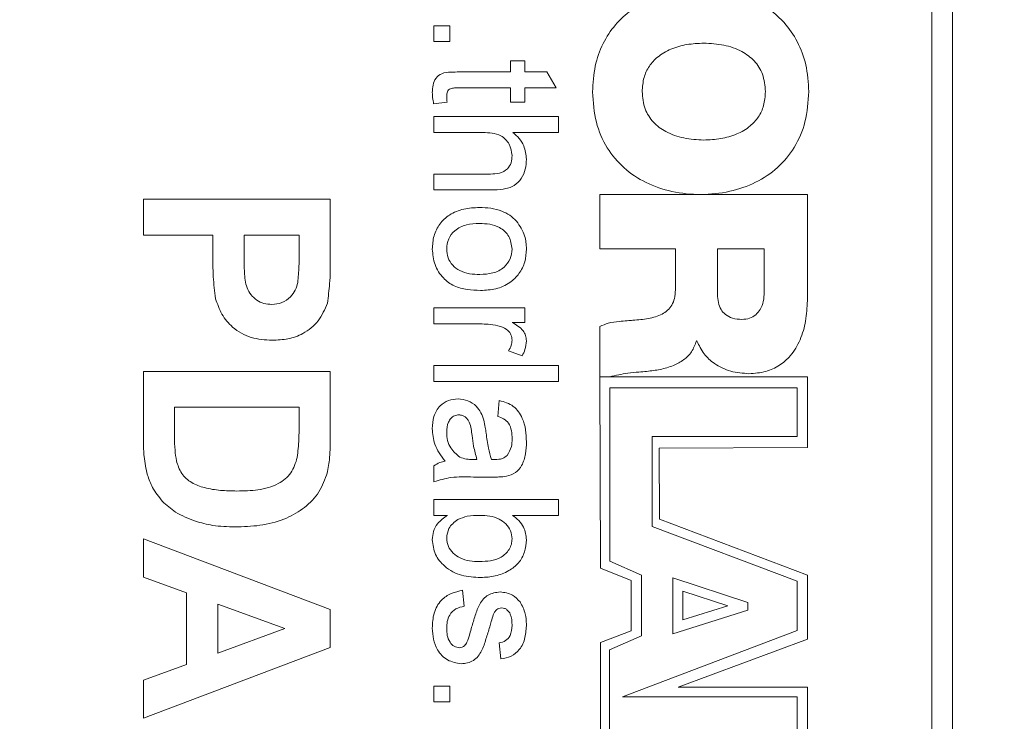
# Model space of a CAD drawing. Units: inches. Extents: x 0.3 to 10.6, y 0.2 to 8.2.
# Drawn here: x 5.8 to 6.3, y 3.8 to 4.1 of the extents above; entities that cross this region are included whole.
import ezdxf

# ---------------------------------------------------------------- set-up
doc = ezdxf.new("R2010")
doc.units = ezdxf.units.IN
doc.header["$MEASUREMENT"] = 0
doc.styles.add('SLDTEXTSTYLE0', font='TXT', dxfattribs={"width": 0.75})
doc.dimstyles.new('SLDDIMSTYLE1', dxfattribs={"dimtxt": 0.083333, "dimasz": 0.125, "dimexe": 0, "dimexo": 0.0625, "dimgap": 0.020833, "dimtad": 0, "dimtih": 1, "dimtoh": 1, "dimrnd": 1e-09, "dimzin": 12, "dimdsep": 46, "dimtxsty": 'SLDTEXTSTYLE0', "dimsah": 1, "dimcen": 0.09, "dimadec": 0, "dimazin": 3, "dimtfac": 1, "dimtofl": 0, "dimtmove": 0, "dimatfit": 3, "dimfxl": 1, "dimfrac": 2, "dimtolj": 1, "dimtzin": 12, "dimarcsym": 0})

# ---------------------------------------------------------------- blocks, each defined once
blk = doc.blocks.new('_D_5')
at = {"color": 7, "linetype": 'Continuous', "lineweight": 0}
for p, q in [((6.2116, 5.78744), (6.2116, 5.67496)), ((6.2116, 5.78744), (6.2285, 5.78744)), ((6.49454, 5.78744), (6.47765, 5.78744)), ((6.49454, 5.78744), (6.49454, 5.67496)), ((4.97257, 3.6591), (4.97257, 5.73504)), ((7.73357, 3.8601), (7.73357, 5.73504)), ((6.2116, 5.67496), (6.2285, 5.67496)), ((6.49454, 5.67496), (6.47765, 5.67496)), ((4.97257, 5.66504), (6.09843, 5.66504)), ((7.73357, 5.66504), (6.60771, 5.66504))]:
    blk.add_line(p, q, dxfattribs=at)
for points in [[(4.97257, 5.66504), (5.09757, 5.64504), (5.09757, 5.68504)], [(7.73357, 5.66504), (7.60857, 5.68504), (7.60857, 5.64504)]]:
    blk.add_solid(points, dxfattribs=at)
at = {"color": 7, "linetype": 'Continuous', "lineweight": 0, "char_height": 0.083333, "attachment_point": 1, "style": 'SLDTEXTSTYLE0'}
for s, insert in [('70.1', (6.24539, 5.77246)), ('2.76', (6.24539, 5.64014))]:
    blk.add_mtext(s, dxfattribs=dict(at, insert=insert))

msp = doc.modelspace()

# ---------------------------------------------------------------- linework, layer by layer
at = {"color": 7, "linetype": 'Continuous', "lineweight": 0}
for p, q in [((6.28357, 2.9801), (6.28357, 4.2601)), ((6.29357, 2.9826), (6.29357, 4.2576)), ((6.04357, 4.07972), (6.04357, 4.08741)), ((6.04357, 4.08741), (6.05127, 4.08741)), ((6.05127, 4.08741), (6.05127, 4.07972)), ((6.05127, 4.07972), (6.04357, 4.07972)), ((6.0805, 4.0651), (6.0805, 4.07049)), ((6.0805, 4.07049), (6.08742, 4.07049)), ((6.08742, 4.07049), (6.08742, 4.0651)), ((6.05589, 4.0651), (6.0805, 4.0651)), ((6.08742, 4.0651), (6.09809, 4.0651)), ((6.09809, 4.0651), (6.10247, 4.05741)), ((6.0805, 4.05741), (6.05562, 4.05741)), ((6.0805, 4.05049), (6.0805, 4.05741)), ((6.10247, 4.05741), (6.08742, 4.05741)), ((6.08742, 4.05741), (6.08742, 4.05049)), ((6.04992, 4.05049), (6.04346, 4.04972)), ((6.08742, 4.05049), (6.0805, 4.05049)), ((6.04357, 4.03587), (6.04357, 4.04356)), ((6.04357, 4.04356), (6.10357, 4.04356)), ((6.10357, 4.04356), (6.10357, 4.03587)), ((6.06709, 4.03587), (6.04357, 4.03587)), ((6.10357, 4.03587), (6.08166, 4.03587)), ((6.04357, 4.00818), (6.04357, 4.01587)), ((6.04357, 4.01587), (6.07082, 4.01587)), ((6.07122, 4.00818), (6.04357, 4.00818)), ((5.90357, 4.00376), (5.99357, 4.00376)), ((5.90357, 3.98645), (5.90357, 4.00376)), ((5.99357, 4.00376), (5.99357, 3.97497)), ((6.12357, 3.9798), (6.12357, 4.00597)), ((6.12357, 4.00597), (6.22363, 4.00597)), ((6.22363, 4.00597), (6.22363, 3.95476)), ((5.93703, 3.98645), (5.90357, 3.98645)), ((5.93703, 3.9746), (5.93703, 3.98645)), ((5.95203, 3.98645), (5.95203, 3.97606)), ((5.97857, 3.98645), (5.95203, 3.98645)), ((5.97857, 3.97729), (5.97857, 3.98645)), ((6.16001, 3.9798), (6.12357, 3.9798)), ((6.16001, 3.95996), (6.16001, 3.9798)), ((6.20285, 3.9798), (6.18029, 3.9798)), ((6.18029, 3.9798), (6.18029, 3.95785)), ((6.20285, 3.95898), (6.20285, 3.9798)), ((6.04357, 3.94356), (6.04357, 3.95126)), ((6.04357, 3.95126), (6.08742, 3.95126)), ((6.08742, 3.95126), (6.08742, 3.94433)), ((6.06687, 3.94356), (6.04357, 3.94356)), ((6.08742, 3.94433), (6.0813, 3.94433)), ((6.12357, 3.91813), (6.12357, 3.94238)), ((6.17038, 3.93534), (6.1701, 3.93534)), ((6.08613, 3.92818), (6.07946, 3.93058)), ((6.04357, 3.91587), (6.04357, 3.92356)), ((6.04357, 3.92356), (6.10357, 3.92356)), ((6.10357, 3.92356), (6.10357, 3.91587)), ((5.90357, 3.8867), (5.90357, 3.92068)), ((5.90357, 3.92068), (5.99357, 3.92068)), ((5.99357, 3.92068), (5.99357, 3.88767)), ((6.12834, 3.91813), (6.12357, 3.91813)), ((6.12357, 3.91811), (6.12387, 3.82578)), ((6.22363, 3.91804), (6.12357, 3.91811)), ((6.22363, 3.88405), (6.22363, 3.91804)), ((6.10357, 3.91587), (6.04357, 3.91587)), ((6.12837, 3.91278), (6.21867, 3.91278)), ((6.12837, 3.82922), (6.12837, 3.91278)), ((6.21867, 3.91278), (6.21867, 3.88922)), ((5.91857, 3.90337), (5.91857, 3.88913)), ((5.97857, 3.90337), (5.91857, 3.90337)), ((5.97857, 3.89481), (5.97857, 3.90337)), ((6.07434, 3.89895), (6.07511, 3.90664)), ((6.1488, 3.88922), (6.1488, 3.84589)), ((6.21867, 3.88922), (6.1488, 3.88922)), ((6.15213, 3.8836), (6.22363, 3.88405)), ((6.15234, 3.84935), (6.15213, 3.8836)), ((6.04357, 3.86741), (6.04357, 3.8751)), ((6.06211, 3.87822), (6.06434, 3.87818)), ((6.072, 3.86972), (6.06261, 3.86972)), ((6.04357, 3.85126), (6.04357, 3.85895)), ((6.04357, 3.85895), (6.10357, 3.85895)), ((6.10357, 3.85895), (6.10357, 3.85126)), ((6.05015, 3.85126), (6.04357, 3.85126)), ((6.10357, 3.85126), (6.08149, 3.85126)), ((6.1488, 3.84589), (6.21867, 3.81959)), ((6.22363, 3.82244), (6.15234, 3.84935)), ((5.90357, 3.82145), (5.90357, 3.83991)), ((5.90357, 3.83991), (5.99357, 3.80589)), ((6.1436, 3.82236), (6.12837, 3.82922)), ((5.92434, 3.81386), (5.90357, 3.82145)), ((6.12387, 3.82578), (6.13861, 3.81983)), ((6.1436, 3.79315), (6.1436, 3.82236)), ((6.22363, 3.79154), (6.22363, 3.82244)), ((6.13861, 3.81983), (6.13861, 3.79557)), ((6.15874, 3.8211), (6.19488, 3.80929)), ((6.15874, 3.79419), (6.15874, 3.8211)), ((6.21867, 3.81959), (6.21867, 3.79566)), ((5.92434, 3.77932), (5.92434, 3.81386)), ((6.05742, 3.8151), (6.05819, 3.80741)), ((6.16356, 3.81475), (6.16356, 3.80086)), ((6.18536, 3.80769), (6.16356, 3.81475)), ((5.93934, 3.80843), (5.93934, 3.78481)), ((5.97165, 3.79664), (5.93934, 3.80843)), ((6.16356, 3.80086), (6.18536, 3.80769)), ((6.19488, 3.80929), (6.19488, 3.80561)), ((5.99357, 3.80589), (5.99357, 3.78756)), ((6.19488, 3.80561), (6.15874, 3.79419)), ((5.93934, 3.78481), (5.97165, 3.79664)), ((6.13861, 3.79557), (6.12387, 3.78986)), ((6.12825, 3.78642), (6.1436, 3.79315)), ((6.21867, 3.79566), (6.13449, 3.76377)), ((6.07588, 3.78203), (6.07511, 3.78972)), ((6.12387, 3.78986), (6.12387, 3.71514)), ((6.16131, 3.76844), (6.22363, 3.79154)), ((5.99357, 3.78756), (5.90357, 3.75337)), ((6.12825, 3.72033), (6.12825, 3.78642)), ((5.90357, 3.77173), (5.92434, 3.77932)), ((5.90357, 3.75337), (5.90357, 3.77173)), ((6.04357, 3.76895), (6.05127, 3.76895)), ((6.04357, 3.76126), (6.04357, 3.76895)), ((6.05127, 3.76895), (6.05127, 3.76126)), ((6.22363, 3.76844), (6.16131, 3.76844)), ((6.22363, 3.72428), (6.22363, 3.76844)), ((6.05127, 3.76126), (6.04357, 3.76126)), ((6.13449, 3.76377), (6.21867, 3.76377)), ((6.21867, 3.76377), (6.21867, 3.72147))]:
    msp.add_line(p, q, dxfattribs=at)
for points, knots in [([(6.12004, 4.05546), (6.12028, 4.05966), (6.12074, 4.06768), (6.12468, 4.07876), (6.13072, 4.08802), (6.13885, 4.09547), (6.14877, 4.1009), (6.16022, 4.10433), (6.1683, 4.1047), (6.17245, 4.10489)], [0, 0, 0, 0, 0.155317, 0.296684, 0.430231, 0.561444, 0.701116, 0.846549, 1, 1, 1, 1]), ([(6.17245, 4.10489), (6.17764, 4.10455), (6.1877, 4.10391), (6.20159, 4.09834), (6.21219, 4.09001), (6.21928, 4.07974), (6.22354, 4.06832), (6.22404, 4.06001), (6.2243, 4.05565)], [0, 0, 0, 0, 0.1935892, 0.3751685, 0.5504415, 0.6899663, 0.8374981, 1, 1, 1, 1]), ([(6.1737, 4.07898), (6.17095, 4.07885), (6.16554, 4.0786), (6.15785, 4.07641), (6.15159, 4.07283), (6.14716, 4.068), (6.14445, 4.06223), (6.14415, 4.05791), (6.144, 4.05562)], [0, 0, 0, 0, 0.194326, 0.381675, 0.559488, 0.696351, 0.839118, 1, 1, 1, 1]), ([(6.20341, 4.05562), (6.20317, 4.05849), (6.2027, 4.06388), (6.19831, 4.07071), (6.19172, 4.07553), (6.18326, 4.07847), (6.17694, 4.0788), (6.1737, 4.07898)], [0, 0, 0, 0, 0.200879, 0.378022, 0.553533, 0.77136, 1, 1, 1, 1]), ([(6.0428, 4.05514), (6.04284, 4.05635), (6.04293, 4.05877), (6.04434, 4.06221), (6.04749, 4.06473), (6.05165, 4.06502), (6.05448, 4.06508), (6.05589, 4.0651)], [0, 0, 0, 0, 0.187221, 0.373353, 0.558741, 0.77903, 1, 1, 1, 1]), ([(6.04346, 4.04972), (6.04326, 4.05072), (6.04291, 4.05251), (6.04284, 4.05434), (6.0428, 4.05514)], [0, 0, 0, 0, 0.560078, 1, 1, 1, 1]), ([(6.05562, 4.05741), (6.05493, 4.0574), (6.05356, 4.05738), (6.05177, 4.05726), (6.05062, 4.05643), (6.04983, 4.05526), (6.04977, 4.05421), (6.04973, 4.0535)], [0, 0, 0, 0, 0.250777, 0.500457, 0.625864, 0.750928, 1, 1, 1, 1]), ([(6.2243, 4.05565), (6.22399, 4.05071), (6.22339, 4.0413), (6.21793, 4.02857), (6.20959, 4.01852), (6.19875, 4.0113), (6.18604, 4.00696), (6.17227, 4.00556), (6.15849, 4.0069), (6.14576, 4.0112), (6.13489, 4.01838), (6.12652, 4.0284), (6.12101, 4.04111), (6.12038, 4.05051), (6.12004, 4.05546)], [0, 0, 0, 0, 0.091587, 0.174118, 0.252629, 0.33132, 0.413165, 0.500003, 0.586837, 0.66868, 0.747371, 0.825882, 0.908413, 1, 1, 1, 1]), ([(6.144, 4.05562), (6.14424, 4.05275), (6.14471, 4.04736), (6.1491, 4.04053), (6.15569, 4.03571), (6.16415, 4.03277), (6.17047, 4.03244), (6.1737, 4.03226)], [0, 0, 0, 0, 0.200891, 0.378037, 0.55355, 0.771375, 1, 1, 1, 1]), ([(6.1737, 4.03226), (6.17646, 4.03239), (6.18187, 4.03264), (6.18956, 4.03483), (6.19582, 4.0384), (6.20025, 4.04324), (6.20296, 4.04901), (6.20326, 4.05333), (6.20341, 4.05562)], [0, 0, 0, 0, 0.194339, 0.381685, 0.559486, 0.69634, 0.839107, 1, 1, 1, 1]), ([(6.04973, 4.0535), (6.04974, 4.05294), (6.04977, 4.05193), (6.04987, 4.05093), (6.04992, 4.05049)], [0, 0, 0, 0, 0.559965, 1, 1, 1, 1]), ([(6.08127, 4.02474), (6.08098, 4.02665), (6.08042, 4.03046), (6.07642, 4.03453), (6.07159, 4.03574), (6.06859, 4.03583), (6.06709, 4.03587)], [0, 0, 0, 0, 0.279384, 0.557714, 0.778462, 1, 1, 1, 1]), ([(6.08166, 4.03587), (6.08271, 4.03495), (6.08482, 4.03312), (6.08756, 4.02882), (6.08795, 4.02521), (6.08819, 4.02301)], [0, 0, 0, 0, 0.2807365, 0.5612184, 1, 1, 1, 1]), ([(6.07082, 4.01587), (6.07229, 4.01593), (6.0752, 4.01604), (6.07906, 4.0179), (6.08103, 4.02129), (6.08119, 4.02359), (6.08127, 4.02474)], [0, 0, 0, 0, 0.281233, 0.559761, 0.779392, 1, 1, 1, 1]), ([(6.08819, 4.02301), (6.08809, 4.02139), (6.08789, 4.01816), (6.08597, 4.01362), (6.08229, 4.00982), (6.0769, 4.00833), (6.07312, 4.00823), (6.07122, 4.00818)], [0, 0, 0, 0, 0.18706, 0.373754, 0.559888, 0.779306, 1, 1, 1, 1]), ([(6.0428, 3.97969), (6.04294, 3.98183), (6.04322, 3.9861), (6.04617, 3.99195), (6.05114, 3.99669), (6.05797, 3.99936), (6.06298, 3.9996), (6.0655, 3.99972)], [0, 0, 0, 0, 0.18683, 0.373316, 0.5598, 0.779573, 1, 1, 1, 1]), ([(6.0655, 3.99972), (6.06733, 3.99966), (6.071, 3.99953), (6.07599, 3.99826), (6.08026, 3.99615), (6.08233, 3.99413), (6.08337, 3.99312)], [0, 0, 0, 0, 0.280225, 0.560186, 0.780153, 1, 1, 1, 1]), ([(6.08337, 3.99312), (6.08495, 3.99085), (6.08777, 3.98678), (6.08806, 3.98186), (6.08819, 3.97969)], [0, 0, 0, 0, 0.559033, 1, 1, 1, 1]), ([(6.06552, 3.99203), (6.0634, 3.99194), (6.05918, 3.99176), (6.05372, 3.98914), (6.05026, 3.98469), (6.0499, 3.98136), (6.04973, 3.97969)], [0, 0, 0, 0, 0.281143, 0.560344, 0.780149, 1, 1, 1, 1]), ([(6.08127, 3.97969), (6.08097, 3.98181), (6.08037, 3.98605), (6.07569, 3.99022), (6.07049, 3.99183), (6.06718, 3.99196), (6.06552, 3.99203)], [0, 0, 0, 0, 0.278759, 0.557744, 0.778594, 1, 1, 1, 1]), ([(6.06611, 3.95972), (6.06394, 3.95979), (6.05962, 3.95992), (6.05324, 3.96158), (6.04757, 3.96568), (6.04356, 3.97203), (6.04306, 3.97714), (6.0428, 3.97969)], [0, 0, 0, 0, 0.187299, 0.374138, 0.560572, 0.780131, 1, 1, 1, 1]), ([(6.04973, 3.97969), (6.04985, 3.97827), (6.0501, 3.97543), (6.05248, 3.97174), (6.0561, 3.96896), (6.06074, 3.9676), (6.06408, 3.96747), (6.06575, 3.96741)], [0, 0, 0, 0, 0.186499, 0.372889, 0.559323, 0.779399, 1, 1, 1, 1]), ([(6.06575, 3.96741), (6.06784, 3.96751), (6.072, 3.9677), (6.07734, 3.97038), (6.08072, 3.97478), (6.08108, 3.97806), (6.08127, 3.97969)], [0, 0, 0, 0, 0.281049, 0.560257, 0.780169, 1, 1, 1, 1]), ([(6.08819, 3.97969), (6.08804, 3.9776), (6.08775, 3.97342), (6.08487, 3.96769), (6.08009, 3.96298), (6.0735, 3.9601), (6.06857, 3.95985), (6.06611, 3.95972)], [0, 0, 0, 0, 0.186826, 0.373332, 0.559927, 0.779656, 1, 1, 1, 1]), ([(5.93833, 3.95575), (5.93787, 3.95925), (5.93706, 3.96551), (5.93704, 3.97183), (5.93703, 3.9746)], [0, 0, 0, 0, 0.5598111, 1, 1, 1, 1]), ([(5.95203, 3.97606), (5.95207, 3.97354), (5.95215, 3.96849), (5.95272, 3.96204), (5.95525, 3.95755), (5.95805, 3.95492), (5.96156, 3.95326), (5.96411, 3.95308), (5.96538, 3.95299)], [0, 0, 0, 0, 0.250519, 0.500319, 0.625314, 0.750154, 0.875055, 1, 1, 1, 1]), ([(5.97794, 3.96362), (5.97817, 3.96617), (5.97859, 3.97072), (5.97858, 3.97528), (5.97857, 3.97729)], [0, 0, 0, 0, 0.559833, 1, 1, 1, 1]), ([(5.99357, 3.97497), (5.9936, 3.97096), (5.99364, 3.96381), (5.99264, 3.95673), (5.9922, 3.95362)], [0, 0, 0, 0, 0.5603451, 1, 1, 1, 1]), ([(5.96538, 3.95299), (5.96707, 3.95313), (5.97044, 3.95342), (5.97439, 3.95623), (5.97697, 3.95976), (5.97762, 3.96234), (5.97794, 3.96362)], [0, 0, 0, 0, 0.279862, 0.559069, 0.779427, 1, 1, 1, 1]), ([(6.13955, 3.94533), (6.14204, 3.94553), (6.14682, 3.94592), (6.15258, 3.94753), (6.1563, 3.95002), (6.15843, 3.9526), (6.1598, 3.95602), (6.15994, 3.95857), (6.16001, 3.95996)], [0, 0, 0, 0, 0.263917, 0.506462, 0.619, 0.731592, 0.854415, 1, 1, 1, 1]), ([(6.19206, 3.94575), (6.19333, 3.94585), (6.19573, 3.94604), (6.19885, 3.94783), (6.20116, 3.95067), (6.20261, 3.95451), (6.20277, 3.95744), (6.20285, 3.95898)], [0, 0, 0, 0, 0.197029, 0.371432, 0.543408, 0.760308, 1, 1, 1, 1]), ([(5.96565, 3.93568), (5.96219, 3.93589), (5.9553, 3.93631), (5.94672, 3.94119), (5.94093, 3.94805), (5.9392, 3.95318), (5.93833, 3.95575)], [0, 0, 0, 0, 0.280285, 0.559873, 0.779918, 1, 1, 1, 1]), ([(6.18029, 3.95785), (6.18036, 3.9565), (6.18049, 3.95398), (6.18179, 3.95057), (6.18413, 3.94783), (6.18771, 3.94602), (6.19054, 3.94585), (6.19206, 3.94575)], [0, 0, 0, 0, 0.211129, 0.392706, 0.559913, 0.763436, 1, 1, 1, 1]), ([(6.22363, 3.95476), (6.22348, 3.95148), (6.22317, 3.94504), (6.22049, 3.93591), (6.21614, 3.92851), (6.2103, 3.9233), (6.20338, 3.92011), (6.19821, 3.91976), (6.19547, 3.91958)], [0, 0, 0, 0, 0.194017, 0.380667, 0.558095, 0.695175, 0.838545, 1, 1, 1, 1]), ([(5.9922, 3.95362), (5.99096, 3.95062), (5.98847, 3.94461), (5.98116, 3.93884), (5.97327, 3.93603), (5.96819, 3.9358), (5.96565, 3.93568)], [0, 0, 0, 0, 0.279149, 0.558917, 0.77928, 1, 1, 1, 1]), ([(6.12357, 3.94238), (6.12491, 3.94293), (6.1279, 3.94419), (6.13245, 3.94469), (6.13643, 3.94508), (6.13864, 3.94526), (6.13955, 3.94533)], [0, 0, 0, 0, 0.264099, 0.593089, 0.832776, 1, 1, 1, 1]), ([(6.07565, 3.94237), (6.07403, 3.94277), (6.07114, 3.94346), (6.06817, 3.94353), (6.06687, 3.94356)], [0, 0, 0, 0, 0.559888, 1, 1, 1, 1]), ([(6.08127, 3.93568), (6.08116, 3.93656), (6.08095, 3.93831), (6.07903, 3.94095), (6.07693, 3.94183), (6.07565, 3.94237)], [0, 0, 0, 0, 0.280347, 0.560858, 1, 1, 1, 1]), ([(6.0813, 3.94433), (6.08225, 3.94376), (6.08415, 3.94261), (6.08655, 3.94059), (6.08796, 3.93801), (6.08811, 3.93626), (6.08819, 3.93538)], [0, 0, 0, 0, 0.2806012, 0.5606109, 0.7802037, 1, 1, 1, 1]), ([(6.07946, 3.93058), (6.08002, 3.93146), (6.081, 3.93303), (6.08119, 3.93487), (6.08127, 3.93568)], [0, 0, 0, 0, 0.560194, 1, 1, 1, 1]), ([(6.08819, 3.93538), (6.08805, 3.93396), (6.08781, 3.93143), (6.08665, 3.92917), (6.08613, 3.92818)], [0, 0, 0, 0, 0.559546, 1, 1, 1, 1]), ([(6.1701, 3.93534), (6.16946, 3.93352), (6.16822, 3.92996), (6.16405, 3.92602), (6.15881, 3.92324), (6.15273, 3.92147), (6.14832, 3.92096), (6.14614, 3.9207)], [0, 0, 0, 0, 0.190619, 0.371375, 0.556448, 0.780843, 1, 1, 1, 1]), ([(6.19547, 3.91958), (6.19249, 3.91981), (6.18662, 3.92025), (6.17915, 3.92385), (6.17347, 3.92898), (6.17143, 3.93319), (6.17038, 3.93534)], [0, 0, 0, 0, 0.282913, 0.557634, 0.773566, 1, 1, 1, 1]), ([(6.14614, 3.9207), (6.14488, 3.9206), (6.14185, 3.92033), (6.13587, 3.91978), (6.13123, 3.91876), (6.12834, 3.91813)], [0, 0, 0, 0, 0.210176, 0.507385, 1, 1, 1, 1]), ([(6.0428, 3.89306), (6.04291, 3.89507), (6.04313, 3.89908), (6.04607, 3.90405), (6.05047, 3.907), (6.05362, 3.90727), (6.0552, 3.90741)], [0, 0, 0, 0, 0.280843, 0.559759, 0.779731, 1, 1, 1, 1]), ([(6.0552, 3.90741), (6.05682, 3.90724), (6.06006, 3.90689), (6.06393, 3.90426), (6.06637, 3.90083), (6.06721, 3.89842), (6.06764, 3.89722)], [0, 0, 0, 0, 0.279513, 0.559175, 0.779428, 1, 1, 1, 1]), ([(6.07511, 3.90664), (6.0775, 3.90594), (6.08227, 3.90453), (6.08637, 3.89861), (6.08796, 3.89254), (6.08811, 3.8887), (6.08819, 3.88677)], [0, 0, 0, 0, 0.279794, 0.558083, 0.778916, 1, 1, 1, 1]), ([(6.05563, 3.89972), (6.05491, 3.89964), (6.05347, 3.89948), (6.05172, 3.8981), (6.04996, 3.89548), (6.04982, 3.89303), (6.04973, 3.89131)], [0, 0, 0, 0, 0.186568, 0.37339, 0.5606, 1, 1, 1, 1]), ([(6.06195, 3.88975), (6.06171, 3.89194), (6.06142, 3.89468), (6.05988, 3.8976), (6.05872, 3.89876), (6.05727, 3.89958), (6.05617, 3.89967), (6.05563, 3.89972)], [0, 0, 0, 0, 0.5001652, 0.6252267, 0.7501582, 0.8750984, 1, 1, 1, 1]), ([(6.08127, 3.88816), (6.08122, 3.88947), (6.08114, 3.89208), (6.07998, 3.89571), (6.07728, 3.89795), (6.07532, 3.89862), (6.07434, 3.89895)], [0, 0, 0, 0, 0.280842, 0.559676, 0.77943, 1, 1, 1, 1]), ([(5.97771, 3.87916), (5.97802, 3.88207), (5.97858, 3.88727), (5.97858, 3.89251), (5.97857, 3.89481)], [0, 0, 0, 0, 0.5597531, 1, 1, 1, 1]), ([(6.04896, 3.87741), (6.04701, 3.88004), (6.04352, 3.88473), (6.04302, 3.89051), (6.0428, 3.89306)], [0, 0, 0, 0, 0.560015, 1, 1, 1, 1]), ([(6.06764, 3.89722), (6.06789, 3.89605), (6.06836, 3.89396), (6.06862, 3.89183), (6.06874, 3.8909)], [0, 0, 0, 0, 0.559914, 1, 1, 1, 1]), ([(5.91857, 3.88913), (5.91857, 3.88697), (5.91857, 3.8831), (5.91917, 3.87929), (5.91944, 3.87761)], [0, 0, 0, 0, 0.560216, 1, 1, 1, 1]), ([(6.04973, 3.89131), (6.04981, 3.88999), (6.04999, 3.88736), (6.05179, 3.88288), (6.05442, 3.88069), (6.05602, 3.87936)], [0, 0, 0, 0, 0.281129, 0.562063, 1, 1, 1, 1]), ([(6.06434, 3.87818), (6.06375, 3.88031), (6.06268, 3.88411), (6.06217, 3.88803), (6.06195, 3.88975)], [0, 0, 0, 0, 0.55976, 1, 1, 1, 1]), ([(6.06874, 3.8909), (6.06904, 3.88849), (6.06957, 3.8842), (6.07075, 3.88004), (6.07127, 3.87822)], [0, 0, 0, 0, 0.5601773, 1, 1, 1, 1]), ([(6.07895, 3.88016), (6.07975, 3.88155), (6.08118, 3.88404), (6.08124, 3.88689), (6.08127, 3.88816)], [0, 0, 0, 0, 0.557871, 1, 1, 1, 1]), ([(5.90548, 3.8707), (5.90482, 3.87365), (5.90364, 3.87892), (5.90359, 3.88432), (5.90357, 3.8867)], [0, 0, 0, 0, 0.559579, 1, 1, 1, 1]), ([(5.99357, 3.88767), (5.99355, 3.88446), (5.99352, 3.87872), (5.99237, 3.8731), (5.99186, 3.87063)], [0, 0, 0, 0, 0.5602382, 1, 1, 1, 1]), ([(6.08819, 3.88677), (6.08813, 3.8848), (6.08801, 3.88086), (6.08638, 3.87557), (6.08309, 3.87144), (6.08008, 3.87054), (6.07857, 3.87009)], [0, 0, 0, 0, 0.281031, 0.561176, 0.780174, 1, 1, 1, 1]), ([(5.94854, 3.86299), (5.95196, 3.86306), (5.95878, 3.86319), (5.96812, 3.86562), (5.9753, 3.87136), (5.9769, 3.87656), (5.97771, 3.87916)], [0, 0, 0, 0, 0.2811889, 0.5611516, 0.7803777, 1, 1, 1, 1]), ([(6.05602, 3.87936), (6.05713, 3.87896), (6.0591, 3.87825), (6.06118, 3.87823), (6.06211, 3.87822)], [0, 0, 0, 0, 0.558978, 1, 1, 1, 1]), ([(6.07306, 3.87818), (6.07429, 3.87821), (6.07647, 3.87826), (6.07819, 3.87958), (6.07895, 3.88016)], [0, 0, 0, 0, 0.56193, 1, 1, 1, 1]), ([(5.91944, 3.87761), (5.92011, 3.87547), (5.92145, 3.87121), (5.92669, 3.86668), (5.93333, 3.86429), (5.94071, 3.86313), (5.94593, 3.86303), (5.94854, 3.86299)], [0, 0, 0, 0, 0.186453, 0.371913, 0.558823, 0.779308, 1, 1, 1, 1]), ([(6.04357, 3.8751), (6.0445, 3.87572), (6.04616, 3.87682), (6.0481, 3.87723), (6.04896, 3.87741)], [0, 0, 0, 0, 0.559623, 1, 1, 1, 1]), ([(6.07127, 3.87822), (6.0716, 3.87821), (6.0722, 3.8782), (6.07279, 3.87819), (6.07306, 3.87818)], [0, 0, 0, 0, 0.560023, 1, 1, 1, 1]), ([(5.91266, 3.85801), (5.91093, 3.86016), (5.90784, 3.86401), (5.9062, 3.86866), (5.90548, 3.8707)], [0, 0, 0, 0, 0.559443, 1, 1, 1, 1]), ([(5.99186, 3.87063), (5.99058, 3.86747), (5.98801, 3.86113), (5.98044, 3.85396), (5.9709, 3.84881), (5.95972, 3.84604), (5.95171, 3.8458), (5.94771, 3.84568)], [0, 0, 0, 0, 0.186298, 0.372767, 0.559499, 0.779592, 1, 1, 1, 1]), ([(6.06261, 3.86972), (6.05897, 3.86986), (6.05249, 3.8701), (6.04629, 3.86823), (6.04357, 3.86741)], [0, 0, 0, 0, 0.561523, 1, 1, 1, 1]), ([(6.07857, 3.87009), (6.07735, 3.86996), (6.07516, 3.86972), (6.07297, 3.86972), (6.072, 3.86972)], [0, 0, 0, 0, 0.559817, 1, 1, 1, 1]), ([(5.92856, 3.84842), (5.92528, 3.8497), (5.91941, 3.85199), (5.91472, 3.85617), (5.91266, 3.85801)], [0, 0, 0, 0, 0.5600073, 1, 1, 1, 1]), ([(6.0428, 3.83951), (6.04291, 3.84087), (6.04313, 3.8436), (6.04548, 3.84801), (6.04838, 3.85003), (6.05015, 3.85126)], [0, 0, 0, 0, 0.2803833, 0.5605606, 1, 1, 1, 1]), ([(6.06581, 3.85126), (6.06373, 3.85125), (6.06003, 3.85123), (6.05661, 3.84984), (6.05511, 3.84923)], [0, 0, 0, 0, 0.561075, 1, 1, 1, 1]), ([(6.08127, 3.83995), (6.08111, 3.84128), (6.0808, 3.84396), (6.07831, 3.84725), (6.07487, 3.84976), (6.07051, 3.85108), (6.06738, 3.8512), (6.06581, 3.85126)], [0, 0, 0, 0, 0.186091, 0.372566, 0.559215, 0.779409, 1, 1, 1, 1]), ([(6.08149, 3.85126), (6.08254, 3.85045), (6.08463, 3.84885), (6.0875, 3.84497), (6.08793, 3.84156), (6.08819, 3.83948)], [0, 0, 0, 0, 0.280932, 0.561617, 1, 1, 1, 1]), ([(5.94771, 3.84568), (5.94407, 3.84577), (5.93757, 3.84593), (5.93131, 3.84766), (5.92856, 3.84842)], [0, 0, 0, 0, 0.56008, 1, 1, 1, 1]), ([(6.05511, 3.84923), (6.05342, 3.84794), (6.05039, 3.84563), (6.04993, 3.8419), (6.04973, 3.84026)], [0, 0, 0, 0, 0.559521, 1, 1, 1, 1]), ([(6.06614, 3.82126), (6.06303, 3.82142), (6.05683, 3.82174), (6.04898, 3.82583), (6.04373, 3.8322), (6.04311, 3.83708), (6.0428, 3.83951)], [0, 0, 0, 0, 0.280973, 0.560381, 0.780397, 1, 1, 1, 1]), ([(6.04973, 3.84026), (6.04989, 3.8389), (6.05022, 3.83619), (6.05277, 3.83286), (6.05631, 3.83037), (6.06076, 3.82912), (6.06394, 3.82901), (6.06553, 3.82895)], [0, 0, 0, 0, 0.186067, 0.372462, 0.559133, 0.779372, 1, 1, 1, 1]), ([(6.06553, 3.82895), (6.06732, 3.82902), (6.0709, 3.82916), (6.07616, 3.83075), (6.07952, 3.83396), (6.08107, 3.83725), (6.0812, 3.83905), (6.08127, 3.83995)], [0, 0, 0, 0, 0.250797, 0.500768, 0.749622, 0.874786, 1, 1, 1, 1]), ([(6.08819, 3.83948), (6.088, 3.83748), (6.08763, 3.83349), (6.08463, 3.82809), (6.07957, 3.82413), (6.07321, 3.8217), (6.0685, 3.8214), (6.06614, 3.82126)], [0, 0, 0, 0, 0.186608, 0.373057, 0.559484, 0.779629, 1, 1, 1, 1]), ([(6.0428, 3.79689), (6.04292, 3.79933), (6.04314, 3.80417), (6.04649, 3.81037), (6.05184, 3.81386), (6.05556, 3.81469), (6.05742, 3.8151)], [0, 0, 0, 0, 0.280731, 0.559327, 0.779292, 1, 1, 1, 1]), ([(6.06176, 3.79727), (6.06233, 3.79917), (6.06347, 3.80297), (6.06509, 3.80772), (6.06735, 3.81102), (6.07047, 3.81361), (6.07347, 3.81405), (6.07547, 3.81433)], [0, 0, 0, 0, 0.250888, 0.501556, 0.626753, 0.751922, 1, 1, 1, 1]), ([(6.07547, 3.81433), (6.07759, 3.81405), (6.08139, 3.81353), (6.08397, 3.81074), (6.08511, 3.80951)], [0, 0, 0, 0, 0.558977, 1, 1, 1, 1]), ([(6.05819, 3.80741), (6.0568, 3.8071), (6.05404, 3.80648), (6.0511, 3.80358), (6.04988, 3.80012), (6.04978, 3.79792), (6.04973, 3.79681)], [0, 0, 0, 0, 0.2801461, 0.5590182, 0.7792209, 1, 1, 1, 1]), ([(6.08511, 3.80951), (6.08612, 3.80763), (6.08792, 3.80426), (6.08811, 3.80046), (6.08819, 3.79878)], [0, 0, 0, 0, 0.558905, 1, 1, 1, 1]), ([(6.0722, 3.8033), (6.07187, 3.80222), (6.07128, 3.80029), (6.07075, 3.79834), (6.07052, 3.79748)], [0, 0, 0, 0, 0.559943, 1, 1, 1, 1]), ([(6.07396, 3.80584), (6.07354, 3.80542), (6.07279, 3.80469), (6.07238, 3.80373), (6.0722, 3.8033)], [0, 0, 0, 0, 0.5589294, 1, 1, 1, 1]), ([(6.07625, 3.80664), (6.07579, 3.8066), (6.07495, 3.80651), (6.07426, 3.80604), (6.07396, 3.80584)], [0, 0, 0, 0, 0.559236, 1, 1, 1, 1]), ([(6.08127, 3.79822), (6.08122, 3.80008), (6.08115, 3.80287), (6.07921, 3.80554), (6.07763, 3.80651), (6.07671, 3.8066), (6.07625, 3.80664)], [0, 0, 0, 0, 0.499685, 0.748993, 0.874606, 1, 1, 1, 1]), ([(6.07511, 3.78972), (6.07617, 3.79), (6.07828, 3.79055), (6.08096, 3.79367), (6.08115, 3.79649), (6.08127, 3.79822)], [0, 0, 0, 0, 0.280373, 0.560073, 1, 1, 1, 1]), ([(6.08819, 3.79878), (6.08806, 3.79663), (6.08782, 3.79232), (6.08546, 3.78656), (6.0809, 3.78303), (6.07756, 3.78236), (6.07588, 3.78203)], [0, 0, 0, 0, 0.280819, 0.560488, 0.779428, 1, 1, 1, 1]), ([(6.05675, 3.77972), (6.05444, 3.78009), (6.04981, 3.78084), (6.04524, 3.78587), (6.04311, 3.79144), (6.04291, 3.79508), (6.0428, 3.79689)], [0, 0, 0, 0, 0.27883, 0.557894, 0.778803, 1, 1, 1, 1]), ([(6.04973, 3.79681), (6.04977, 3.79563), (6.04986, 3.79329), (6.051, 3.79017), (6.0532, 3.78788), (6.05504, 3.78757), (6.05596, 3.78741)], [0, 0, 0, 0, 0.281176, 0.560925, 0.781029, 1, 1, 1, 1]), ([(6.07052, 3.79748), (6.0699, 3.79554), (6.06867, 3.79165), (6.06718, 3.78672), (6.06498, 3.78324), (6.06269, 3.78114), (6.05982, 3.77991), (6.05777, 3.77978), (6.05675, 3.77972)], [0, 0, 0, 0, 0.25032, 0.50055, 0.62552, 0.750325, 0.875098, 1, 1, 1, 1]), ([(6.05951, 3.79004), (6.06, 3.79137), (6.06087, 3.79374), (6.06149, 3.79619), (6.06176, 3.79727)], [0, 0, 0, 0, 0.559788, 1, 1, 1, 1]), ([(6.05596, 3.78741), (6.0564, 3.78746), (6.05727, 3.78755), (6.0586, 3.78847), (6.05917, 3.78945), (6.05951, 3.79004)], [0, 0, 0, 0, 0.279757, 0.559839, 1, 1, 1, 1])]:
    msp.add_open_spline(points, degree=3, knots=knots, dxfattribs=at)

# ---------------------------------------------------------------- dimensions: what is measured, and where the dimension line sits
dim = msp.add_linear_dim(base=(7.73357, 5.66504), p1=(4.97257, 3.6091), p2=(7.73357, 3.8101), dimstyle='SLDDIMSTYLE1', dxfattribs=at)
dim.commit()
dim.dimension.update_dxf_attribs({"geometry": '_D_5', "text_midpoint": (6.35307, 5.66504), "dimtype": 160})

doc.saveas('drawing.dxf')
